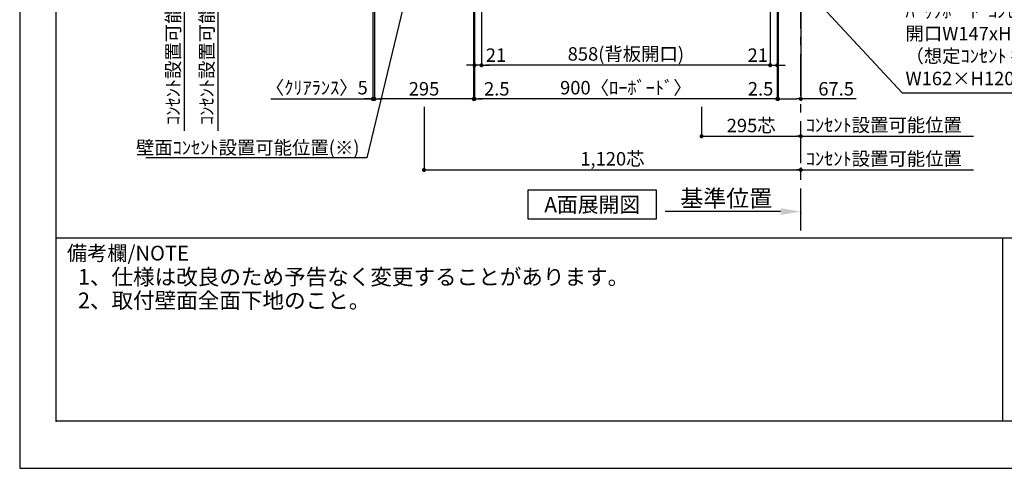
# Model space of a CAD drawing. Extents: x 9816 to 18132, y -40400 to -34520.
# Drawn here: x 9816 to 12743, y -40400 to -39068 of the extents above; entities that cross this region are included whole.
import ezdxf

# ---------------------------------------------------------------- set-up
doc = ezdxf.new("R2010")
doc.units = 0
doc.header["$LTSCALE"] = 50
doc.header["$MEASUREMENT"] = 0
doc.linetypes.add('CENTER', pattern=[2, 1.25, -0.25, 0.25, -0.25])
doc.layers.get('0').update_dxf_attribs({"linetype": 'CONTINUOUS'})
doc.layers.get('DEFPOINTS').update_dxf_attribs({"color": 146, "linetype": 'CONTINUOUS'})
for name, color, linetype in [('111-壁仕上', 3, 'CONTINUOUS'), ('160-文字', 254, 'CONTINUOUS'), ('166-寸法B', 11, 'CONTINUOUS'), ('190-図面外枠', 5, 'CONTINUOUS'), ('191-図面内枠', 4, 'CONTINUOUS')]:
    doc.layers.add(name, color=color, linetype=linetype)
doc.styles.add('KH001', font='msgothic.ttc')
doc.dimstyles.new('KH1xx020', dxfattribs={"dimscale": 20, "dimtxt": 2, "dimasz": 0.6, "dimexe": 0.3, "dimexo": 1.2, "dimgap": 0.5, "dimtad": 3, "dimdec": 1, "dimdsep": 46, "dimlunit": 6, "dimtxsty": 'KH001', "dimblk": 'DOT', "dimcen": 1, "dimdle": 1, "dimclrd": 256, "dimclre": 256, "dimclrt": 256, "dimadec": 0, "dimazin": 0, "dimtfac": 1, "dimtdec": 1, "dimtix": 1, "dimtmove": 2, "dimatfit": 3, "dimldrblk": 'CLOSEDBLANK', "dimfxl": 1, "dimtolj": 1, "dimtzin": 0, "dimlwd": -1, "dimlwe": -1, "dimarcsym": 0})

# ---------------------------------------------------------------- blocks, each defined once
blk = doc.blocks.new('A$C5D946DDC')
at = {"layer": '190-図面外枠'}
for p, q in [((271, 350.7), (271, 14349.3)), ((20519, 350.7), (271, 350.7))]:
    blk.add_line(p, q, dxfattribs=at)
at = {"layer": 'DEFPOINTS'}
blk.add_lwpolyline([(0, 0), (20790, 0), (20790, 14700), (0, 14700)], close=True, dxfattribs=at)
blk = doc.blocks.new('_Dot')
at = {"color": 0, "linetype": 'ByBlock', "lineweight": -2}
blk.add_line((-0.5, 0), (-1, 0), dxfattribs=at)
at = {"color": 0, "linetype": 'ByBlock', "const_width": 0.5}
blk.add_lwpolyline([(-0.25, 0, 1), (0.25, 0, 1)], format="xyb", close=True, dxfattribs=at)
blk = doc.blocks.new('*D46')
at = {"layer": '166-寸法B', "transparency": 16777216}
for p, q in [((11842.9, -39326.8), (11842.9, -39419.8)), ((11854.9, -39413.8), (12125.9, -39413.8)), ((12137.9, -39416.3), (12137.9, -39419.8))]:
    blk.add_line(p, q, dxfattribs=at)
at = {"layer": 'DEFPOINTS', "color": 0}
for p in [(11842.9, -39302.8), (12137.9, -39392.3), (12137.9, -39413.8)]:
    blk.add_point(p, dxfattribs=at)
at = {"layer": '166-寸法B', "transparency": 16777216, "xscale": 12, "yscale": 12, "zscale": 12, "rotation": 180}
blk.add_blockref('_Dot', (11842.9, -39413.8), dxfattribs=at)
at = {"layer": '166-寸法B', "transparency": 16777216, "xscale": 12, "yscale": 12, "zscale": 12}
blk.add_blockref('_Dot', (12137.9, -39413.8), dxfattribs=at)
at = {"layer": '166-寸法B', "transparency": 16777216, "insert": (11990.4, -39381.8), "char_height": 40, "attachment_point": 5}
blk.add_mtext('\\A1;295芯', dxfattribs=at)
blk = doc.blocks.new('_ClosedBlank')
at = {"color": 0, "linetype": 'ByBlock', "lineweight": -2}
for p, q in [((-1, 0.167), (0, 0)), ((-1, 0.167), (-1, -0.167)), ((0, 0), (-1, -0.167))]:
    blk.add_line(p, q, dxfattribs=at)
blk = doc.blocks.new('*D55')
at = {"layer": '166-寸法B', "transparency": 16777216}
for p, q in [((10641.4, -38918.9), (10399.4, -38918.9)), ((10405.4, -38898.9), (10405.4, -39397.8))]:
    blk.add_line(p, q, dxfattribs=at)
at = {"layer": 'DEFPOINTS', "color": 0}
for p in [(10665.4, -38918.9), (10359.5, -39377.8), (10405.4, -39377.8)]:
    blk.add_point(p, dxfattribs=at)
at = {"layer": '166-寸法B', "transparency": 16777216, "insert": (10372.1, -39148.3), "char_height": 40, "attachment_point": 5, "rotation": 90}
blk.add_mtext('\\A1;ｺﾝｾﾝﾄ設置可能位置', dxfattribs=at)
blk = doc.blocks.new('_None')
blk = doc.blocks.new('*D73')
at = {"layer": '166-寸法B', "transparency": 16777216}
for p, q in [((11188.9, -38942.9), (11188.9, -39208.8)), ((12046.9, -38942.9), (12046.9, -39208.8)), ((12034.9, -39202.8), (11200.9, -39202.8))]:
    blk.add_line(p, q, dxfattribs=at)
at = {"layer": 'DEFPOINTS', "color": 0}
for p in [(11188.9, -38918.9), (12046.9, -38918.9), (11188.9, -39202.8)]:
    blk.add_point(p, dxfattribs=at)
at = {"layer": '166-寸法B', "transparency": 16777216, "xscale": 12, "yscale": 12, "zscale": 12, "rotation": 180}
blk.add_blockref('_Dot', (11188.9, -39202.8), dxfattribs=at)
at = {"layer": '166-寸法B', "transparency": 16777216, "xscale": 12, "yscale": 12, "zscale": 12}
blk.add_blockref('_Dot', (12046.9, -39202.8), dxfattribs=at)
at = {"layer": '166-寸法B', "transparency": 16777216, "insert": (11617.9, -39169.2), "char_height": 40, "attachment_point": 5}
blk.add_mtext('\\A1;858(背板開口)', dxfattribs=at)
blk = doc.blocks.new('*D74')
at = {"layer": '166-寸法B', "transparency": 16777216}
for p, q in [((11167.9, -38942.9), (11167.9, -39208.8)), ((11188.9, -38942.9), (11188.9, -39208.8)), ((11155.9, -39202.8), (11143.9, -39202.8)), ((11188.9, -39202.8), (11167.9, -39202.8)), ((11200.9, -39202.8), (11212.9, -39202.8))]:
    blk.add_line(p, q, dxfattribs=at)
at = {"layer": 'DEFPOINTS', "color": 0}
for p in [(11167.9, -38918.9), (11188.9, -38918.9), (11167.9, -39202.8)]:
    blk.add_point(p, dxfattribs=at)
at = {"layer": '166-寸法B', "transparency": 16777216, "xscale": 12, "yscale": 12, "zscale": 12}
blk.add_blockref('_Dot', (11167.9, -39202.8), dxfattribs=at)
at = {"layer": '166-寸法B', "transparency": 16777216, "xscale": 12, "yscale": 12, "zscale": 12, "rotation": 180}
blk.add_blockref('_Dot', (11188.9, -39202.8), dxfattribs=at)
at = {"layer": '166-寸法B', "transparency": 16777216, "insert": (11231.8, -39172.8), "char_height": 40, "attachment_point": 5}
blk.add_mtext('\\A1;21', dxfattribs=at)
blk = doc.blocks.new('*D75')
at = {"layer": '166-寸法B', "transparency": 16777216}
for p, q in [((11167.9, -38942.9), (11167.9, -39308.8)), ((12067.9, -38942.9), (12067.9, -39308.8)), ((12055.9, -39302.8), (11179.9, -39302.8))]:
    blk.add_line(p, q, dxfattribs=at)
at = {"layer": 'DEFPOINTS', "color": 0}
for p in [(11167.9, -38918.9), (12067.9, -38918.9), (11167.9, -39302.8)]:
    blk.add_point(p, dxfattribs=at)
at = {"layer": '166-寸法B', "transparency": 16777216, "xscale": 12, "yscale": 12, "zscale": 12, "rotation": 180}
blk.add_blockref('_Dot', (11167.9, -39302.8), dxfattribs=at)
at = {"layer": '166-寸法B', "transparency": 16777216, "xscale": 12, "yscale": 12, "zscale": 12}
blk.add_blockref('_Dot', (12067.9, -39302.8), dxfattribs=at)
at = {"layer": '166-寸法B', "transparency": 16777216, "insert": (11617.9, -39269.5), "char_height": 40, "attachment_point": 5}
blk.add_mtext('\\A1;900〈ﾛｰﾎﾞｰﾄﾞ〉', dxfattribs=at)
blk = doc.blocks.new('*D76')
at = {"layer": '166-寸法B', "transparency": 16777216}
for p, q in [((12067.9, -38942.9), (12067.9, -39308.8)), ((12070.4, -38942.9), (12070.4, -39308.8)), ((12055.9, -39302.8), (12043.9, -39302.8)), ((12067.9, -39302.8), (12070.4, -39302.8)), ((12082.4, -39302.8), (12094.4, -39302.8))]:
    blk.add_line(p, q, dxfattribs=at)
at = {"layer": 'DEFPOINTS', "color": 0}
for p in [(12067.9, -38918.9), (12070.4, -38918.9), (12070.4, -39302.8)]:
    blk.add_point(p, dxfattribs=at)
at = {"layer": '166-寸法B', "transparency": 16777216, "xscale": 12, "yscale": 12, "zscale": 12}
blk.add_blockref('_Dot', (12067.9, -39302.8), dxfattribs=at)
at = {"layer": '166-寸法B', "transparency": 16777216, "xscale": 12, "yscale": 12, "zscale": 12, "rotation": 180}
blk.add_blockref('_Dot', (12070.4, -39302.8), dxfattribs=at)
at = {"layer": '166-寸法B', "transparency": 16777216, "insert": (12018.3, -39272.8), "char_height": 40, "attachment_point": 5}
blk.add_mtext('\\A1;2.5', dxfattribs=at)
blk = doc.blocks.new('*D77')
at = {"layer": '166-寸法B', "transparency": 16777216}
for p, q in [((11165.4, -38942.9), (11165.4, -39308.8)), ((11167.9, -38942.9), (11167.9, -39308.8)), ((11153.4, -39302.8), (11141.4, -39302.8)), ((11167.9, -39302.8), (11165.4, -39302.8)), ((11179.9, -39302.8), (11191.9, -39302.8))]:
    blk.add_line(p, q, dxfattribs=at)
at = {"layer": 'DEFPOINTS', "color": 0}
for p in [(11165.4, -38918.9), (11167.9, -38918.9), (11165.4, -39302.8)]:
    blk.add_point(p, dxfattribs=at)
at = {"layer": '166-寸法B', "transparency": 16777216, "xscale": 12, "yscale": 12, "zscale": 12}
blk.add_blockref('_Dot', (11165.4, -39302.8), dxfattribs=at)
at = {"layer": '166-寸法B', "transparency": 16777216, "xscale": 12, "yscale": 12, "zscale": 12, "rotation": 180}
blk.add_blockref('_Dot', (11167.9, -39302.8), dxfattribs=at)
at = {"layer": '166-寸法B', "transparency": 16777216, "insert": (11234.2, -39272.8), "char_height": 40, "attachment_point": 5}
blk.add_mtext('\\A1;2.5', dxfattribs=at)
blk = doc.blocks.new('*D78')
at = {"layer": '166-寸法B', "transparency": 16777216}
for p, q in [((10870.4, -38942.9), (10870.4, -39308.8)), ((11165.4, -38942.9), (11165.4, -39308.8)), ((11153.4, -39302.8), (10882.4, -39302.8))]:
    blk.add_line(p, q, dxfattribs=at)
at = {"layer": 'DEFPOINTS', "color": 0}
for p in [(10870.4, -38918.9), (11165.4, -38918.9), (10870.4, -39302.8)]:
    blk.add_point(p, dxfattribs=at)
at = {"layer": '166-寸法B', "transparency": 16777216, "xscale": 12, "yscale": 12, "zscale": 12, "rotation": 180}
blk.add_blockref('_Dot', (10870.4, -39302.8), dxfattribs=at)
at = {"layer": '166-寸法B', "transparency": 16777216, "xscale": 12, "yscale": 12, "zscale": 12}
blk.add_blockref('_Dot', (11165.4, -39302.8), dxfattribs=at)
at = {"layer": '166-寸法B', "transparency": 16777216, "insert": (11017.9, -39272.8), "char_height": 40, "attachment_point": 5}
blk.add_mtext('\\A1;295', dxfattribs=at)
blk = doc.blocks.new('*D79')
at = {"layer": '166-寸法B', "transparency": 16777216}
for p, q in [((11017.9, -39326.8), (11017.9, -39519.8)), ((12137.9, -39506.9), (12137.9, -39519.8)), ((11029.9, -39513.8), (12125.9, -39513.8))]:
    blk.add_line(p, q, dxfattribs=at)
at = {"layer": 'DEFPOINTS', "color": 0}
for p in [(11017.9, -39302.8), (12137.9, -39482.9), (12137.9, -39513.8)]:
    blk.add_point(p, dxfattribs=at)
at = {"layer": '166-寸法B', "transparency": 16777216, "xscale": 12, "yscale": 12, "zscale": 12, "rotation": 180}
blk.add_blockref('_Dot', (11017.9, -39513.8), dxfattribs=at)
at = {"layer": '166-寸法B', "transparency": 16777216, "xscale": 12, "yscale": 12, "zscale": 12}
blk.add_blockref('_Dot', (12137.9, -39513.8), dxfattribs=at)
at = {"layer": '166-寸法B', "transparency": 16777216, "insert": (11577.9, -39480.7), "char_height": 40, "attachment_point": 5}
blk.add_mtext('\\A1;1,120芯', dxfattribs=at)
blk = doc.blocks.new('*D80')
at = {"layer": '166-寸法B', "transparency": 16777216}
for p, q in [((12117.9, -39413.8), (12651.8, -39413.8)), ((12137.9, -39417), (12137.9, -39419.8))]:
    blk.add_line(p, q, dxfattribs=at)
at = {"layer": 'DEFPOINTS', "color": 0, "transparency": 16777216}
for p in [(12137.9, -39393), (12631.8, -39408.5), (12631.8, -39413.8)]:
    blk.add_point(p, dxfattribs=at)
at = {"layer": '166-寸法B', "transparency": 16777216, "insert": (12384.8, -39380.5), "char_height": 40, "attachment_point": 5}
blk.add_mtext('\\A1;ｺﾝｾﾝﾄ設置可能位置', dxfattribs=at)
blk = doc.blocks.new('*D81')
at = {"layer": '166-寸法B', "transparency": 16777216}
for p, q in [((12117.9, -39513.8), (12651.8, -39513.8)), ((12137.9, -39523.9), (12137.9, -39519.8))]:
    blk.add_line(p, q, dxfattribs=at)
at = {"layer": 'DEFPOINTS', "color": 0, "transparency": 16777216}
for p in [(12137.9, -39499.9), (12631.8, -39508.5), (12631.8, -39513.8)]:
    blk.add_point(p, dxfattribs=at)
at = {"layer": '166-寸法B', "transparency": 16777216, "insert": (12384.8, -39480.5), "char_height": 40, "attachment_point": 5}
blk.add_mtext('\\A1;ｺﾝｾﾝﾄ設置可能位置', dxfattribs=at)
blk = doc.blocks.new('*D83')
at = {"layer": '166-寸法B', "transparency": 16777216}
for p, q in [((10641.4, -38918.9), (10299.4, -38918.9)), ((10305.4, -38898.9), (10305.4, -39397.8))]:
    blk.add_line(p, q, dxfattribs=at)
at = {"layer": 'DEFPOINTS', "color": 0}
for p in [(10665.4, -38918.9), (10259.5, -39377.8), (10305.4, -39377.8)]:
    blk.add_point(p, dxfattribs=at)
at = {"layer": '166-寸法B', "transparency": 16777216, "insert": (10272.1, -39148.3), "char_height": 40, "attachment_point": 5, "rotation": 90}
blk.add_mtext('\\A1;ｺﾝｾﾝﾄ設置可能位置', dxfattribs=at)
blk = doc.blocks.new('*D86')
at = {"layer": '166-寸法B', "transparency": 16777216}
for p, q in [((12077.9, -39637.4), (11734.9, -39637.4)), ((12137.9, -39640.9), (12137.9, -39643.4))]:
    blk.add_line(p, q, dxfattribs=at)
blk.add_solid([(12077.9, -39627.4), (12077.9, -39647.4), (12137.9, -39637.4)], dxfattribs=at)
at = {"layer": 'DEFPOINTS', "color": 0, "transparency": 16777216}
for p in [(12137.9, -39616.9), (11754.9, -39637.4), (11754.9, -39648.7)]:
    blk.add_point(p, dxfattribs=at)
at = {"layer": '166-寸法B', "transparency": 16777216, "insert": (11916.4, -39598.1), "char_height": 50, "attachment_point": 5}
blk.add_mtext('\\A1;基準位置', dxfattribs=at)
blk = doc.blocks.new('*D91')
at = {"layer": '166-寸法B', "transparency": 16777216}
for p, q in [((10865.4, -38942.9), (10865.4, -39308.8)), ((10870.4, -39076.6), (10870.4, -39308.8)), ((10562.7, -39302.8), (10865.4, -39302.8)), ((10853.4, -39302.8), (10841.4, -39302.8)), ((10865.4, -39302.8), (10870.4, -39302.8)), ((10865.4, -39302.8), (10870.4, -39302.8)), ((10882.4, -39302.8), (10894.4, -39302.8))]:
    blk.add_line(p, q, dxfattribs=at)
at = {"layer": 'DEFPOINTS', "color": 0}
for p in [(10865.4, -38918.9), (10870.4, -39052.6), (10870.4, -39302.8)]:
    blk.add_point(p, dxfattribs=at)
at = {"layer": '166-寸法B', "transparency": 16777216, "xscale": 12, "yscale": 12, "zscale": 12}
blk.add_blockref('_Dot', (10865.4, -39302.8), dxfattribs=at)
at = {"layer": '166-寸法B', "transparency": 16777216, "xscale": 12, "yscale": 12, "zscale": 12, "rotation": 180}
blk.add_blockref('_Dot', (10870.4, -39302.8), dxfattribs=at)
at = {"layer": '166-寸法B', "transparency": 16777216, "insert": (10699.2, -39269.5), "char_height": 40, "attachment_point": 5}
blk.add_mtext('\\A1;〈ｸﾘｱﾗﾝｽ〉5', dxfattribs=at)
blk = doc.blocks.new('*D95')
at = {"layer": '166-寸法B', "transparency": 16777216}
for p, q in [((12070.4, -38942.9), (12070.4, -39308.8)), ((12137.9, -38942.9), (12137.9, -39308.8)), ((12082.4, -39302.8), (12125.9, -39302.8)), ((12302.1, -39302.8), (12137.9, -39302.8))]:
    blk.add_line(p, q, dxfattribs=at)
at = {"layer": 'DEFPOINTS', "color": 0}
for p in [(12070.4, -38918.9), (12137.9, -38918.9), (12137.9, -39302.8)]:
    blk.add_point(p, dxfattribs=at)
at = {"layer": '166-寸法B', "transparency": 16777216, "xscale": 12, "yscale": 12, "zscale": 12, "rotation": 180}
blk.add_blockref('_Dot', (12070.4, -39302.8), dxfattribs=at)
at = {"layer": '166-寸法B', "transparency": 16777216, "xscale": 12, "yscale": 12, "zscale": 12}
blk.add_blockref('_Dot', (12137.9, -39302.8), dxfattribs=at)
at = {"layer": '166-寸法B', "transparency": 16777216, "insert": (12243, -39272.8), "char_height": 40, "attachment_point": 5}
blk.add_mtext('\\A1;67.5', dxfattribs=at)
blk = doc.blocks.new('*D130')
at = {"layer": '166-寸法B', "transparency": 16777216}
for p, q in [((12046.9, -38942.9), (12046.9, -39208.8)), ((12067.9, -38942.9), (12067.9, -39208.8)), ((12034.9, -39202.8), (12022.9, -39202.8)), ((12046.9, -39202.8), (12067.9, -39202.8)), ((12079.9, -39202.8), (12091.9, -39202.8))]:
    blk.add_line(p, q, dxfattribs=at)
at = {"layer": 'DEFPOINTS', "color": 0}
for p in [(12046.9, -38918.9), (12067.9, -38918.9), (12067.9, -39202.8)]:
    blk.add_point(p, dxfattribs=at)
at = {"layer": '166-寸法B', "transparency": 16777216, "xscale": 12, "yscale": 12, "zscale": 12}
blk.add_blockref('_Dot', (12046.9, -39202.8), dxfattribs=at)
at = {"layer": '166-寸法B', "transparency": 16777216, "xscale": 12, "yscale": 12, "zscale": 12, "rotation": 180}
blk.add_blockref('_Dot', (12067.9, -39202.8), dxfattribs=at)
at = {"layer": '166-寸法B', "transparency": 16777216, "insert": (12010, -39172.8), "char_height": 40, "attachment_point": 5}
blk.add_mtext('\\A1;21', dxfattribs=at)

msp = doc.modelspace()

# ---------------------------------------------------------------- linework, layer by layer
at = {"layer": '111-壁仕上', "color": 253, "linetype": 'CENTER', "ltscale": 2}
msp.add_line((12137.85, -39693.58), (12137.85, -34976.96), dxfattribs=at)
at = {"layer": '160-文字'}
msp.add_lwpolyline([(11327.95, -39573.29), (11707.97, -39573.29), (11707.97, -39660.24), (11327.95, -39660.24)], close=True, dxfattribs=at)
at = {"layer": '191-図面内枠'}
for p, q in [((9924.38, -39715.11), (18023.59, -39715.11)), ((12737.89, -39715.11), (12737.89, -40259.73))]:
    msp.add_line(p, q, dxfattribs=at)
msp.add_point((9924.38, -40259.73), dxfattribs=at)

# ---------------------------------------------------------------- block references
at = {"layer": '190-図面外枠', "xscale": 0.3999999999996362, "yscale": 0.3999999999996362, "zscale": 0.3999999999996362}
msp.add_blockref('A$C5D946DDC', (9815.99, -40400), dxfattribs=at)

# ---------------------------------------------------------------- texts
at = {"layer": '160-文字', "char_height": 40}
for s, insert, width, attachment_point in [('ﾊﾞｯｸﾎﾞｰﾄﾞｺﾝｾﾝﾄ設置推奨位置 \\P開口W147xH95 \\P（想定ｺﾝｾﾝﾄ 挟込ﾀｲﾌﾟ\\PW162×H120(別途工事））', (12449.19, -39274.59), 780.0486, 7), ('壁面ｺﾝｾﾝﾄ設置{\\A1;可能}位置(※)', (10826.15, -39467.46), 641.9309, 9)]:
    msp.add_mtext(s, dxfattribs=dict(at, insert=insert, width=width, attachment_point=attachment_point))
at = {"layer": '160-文字'}
for s, insert, char_height, attachment_point in [('{\\fArial|b0|i0|c0|p32;A}面展開図', (11517.96, -39616.77), 45.3333, 5), ('1、仕様は改良のため予告なく変更することがあります。', (9989.19, -39869.66), 47, 7), ('2、取付壁面全面下地のこと。', (9989.19, -39939.66), 47, 7)]:
    msp.add_mtext(s, dxfattribs=dict(at, insert=insert, char_height=char_height, attachment_point=attachment_point))
at = {"layer": '191-図面内枠', "insert": (9956.35, -39766.56), "char_height": 44, "width": 384.6246, "attachment_point": 4, "line_spacing_factor": 0.782827}
msp.add_mtext('備考欄/NOTE ', dxfattribs=at)

# ---------------------------------------------------------------- dimensions: what is measured, and where the dimension line sits
at = {"layer": '166-寸法B'}
for base, p2, picture, middle in [((10305.44, -39377.79), (10259.46, -39377.79), '*D83', (10272.09, -39148.33)), ((10405.44, -39377.79), (10359.46, -39377.79), '*D55', (10372.09, -39148.33))]:
    dim = msp.add_linear_dim(base=base, p1=(10665.36, -38918.87), p2=p2, angle=90, text='ｺﾝｾﾝﾄ設置可能位置', dimstyle='KH1xx020', override={"dimblk1": 'None', "dimblk2": 'None', "dimsah": 1, "dimse2": 1}, dxfattribs=at)
    dim.commit()
    dim.dimension.update_dxf_attribs({"geometry": picture, "text_midpoint": middle})
dim = msp.add_linear_dim(base=(10870.35, -39302.8), p1=(10865.35, -38918.87), p2=(10870.35, -39052.55), text='〈ｸﾘｱﾗﾝｽ〉<>', dimstyle='KH1xx020', override={"dimtmove": 1}, dxfattribs=at)
dim.commit()
dim.dimension.update_dxf_attribs({"geometry": '*D91', "text_midpoint": (10699.21, -39282.39), "dimtype": 160})
dim = msp.add_linear_dim(base=(10870.35, -39302.8), p1=(11165.35, -38918.87), p2=(10870.35, -38918.85), dimstyle='KH1xx020', dxfattribs=at)
dim.commit()
dim.dimension.update_dxf_attribs({"geometry": '*D78', "text_midpoint": (11017.85, -39272.8)})
for base, p1, p2, picture, middle in [((11165.35, -39302.8), (11167.85, -38918.87), (11165.35, -38918.87), '*D77', (11234.25, -39272.8)), ((12067.85, -39202.8), (12046.85, -38918.87), (12067.85, -38918.87), '*D130', (12009.97, -39172.8)), ((12070.35, -39302.8), (12067.85, -38918.87), (12070.35, -38918.87), '*D76', (12018.29, -39272.8))]:
    dim = msp.add_linear_dim(base=base, p1=p1, p2=p2, dimstyle='KH1xx020', dxfattribs=at)
    dim.commit()
    dim.dimension.update_dxf_attribs({"geometry": picture, "text_midpoint": middle, "dimtype": 160})
dim = msp.add_linear_dim(base=(11167.85, -39202.8), p1=(11188.85, -38918.87), p2=(11167.85, -38918.87), angle=180, dimstyle='KH1xx020', dxfattribs=at)
dim.commit()
dim.dimension.update_dxf_attribs({"geometry": '*D74', "text_midpoint": (11231.85, -39172.8), "dimtype": 160})
for base, p1, p2, text, picture, middle in [((11167.85, -39302.8), (12067.85, -38918.87), (11167.85, -38918.87), '<>〈ﾛｰﾎﾞｰﾄﾞ〉', '*D75', (11617.85, -39269.45)), ((11188.85, -39202.8), (12046.85, -38918.87), (11188.85, -38918.87), '<>(背板開口)', '*D73', (11617.85, -39169.25))]:
    dim = msp.add_linear_dim(base=base, p1=p1, p2=p2, angle=180, text=text, dimstyle='KH1xx020', dxfattribs=at)
    dim.commit()
    dim.dimension.update_dxf_attribs({"geometry": picture, "text_midpoint": middle})
at = {"layer": '166-寸法B', "color": 6}
dim = msp.add_linear_dim(base=(12137.85, -39302.8), p1=(12070.35, -38918.87), p2=(12137.85, -38918.87), dimstyle='KH1xx020', override={"dimtmove": 1}, dxfattribs=at)
dim.commit()
dim.dimension.update_dxf_attribs({"geometry": '*D95', "text_midpoint": (12243.04, -39272.8), "dimtype": 160})
for base, p1, p2, picture, middle in [((12137.85, -39513.8), (11017.85, -39302.8), (12137.85, -39482.88), '*D79', (11577.85, -39480.66)), ((12137.85, -39413.8), (11842.85, -39302.8), (12137.85, -39392.34), '*D46', (11990.35, -39381.77))]:
    dim = msp.add_linear_dim(base=base, p1=p1, p2=p2, text='<>芯', dimstyle='KH1xx020', dxfattribs=at)
    dim.commit()
    dim.dimension.update_dxf_attribs({"geometry": picture, "text_midpoint": middle})
at = {"layer": '166-寸法B'}
for base, p1, p2, text, override, picture, middle in [((12631.8, -39413.8), (12137.85, -39393.05), (12631.8, -39408.51), 'ｺﾝｾﾝﾄ設置可能位置', {"dimblk1": 'None', "dimblk2": 'None', "dimsah": 1, "dimse2": 1}, '*D80', (12384.83, -39380.45)), ((12631.8, -39513.8), (12137.85, -39499.86), (12631.8, -39508.51), 'ｺﾝｾﾝﾄ設置可能位置', {"dimblk1": 'None', "dimblk2": 'None', "dimsah": 1, "dimse2": 1}, '*D81', (12384.83, -39480.45)), ((11754.91, -39637.41), (12137.85, -39616.85), (11754.91, -39648.7), '基準位置', {"dimtxt": 2.5, "dimasz": 3, "dimblk2": 'None', "dimsah": 1, "dimse2": 1}, '*D86', (11916.38, -39598.09))]:
    dim = msp.add_linear_dim(base=base, p1=p1, p2=p2, text=text, dimstyle='KH1xx020', override=override, dxfattribs=at)
    dim.commit()
    dim.dimension.update_dxf_attribs({"geometry": picture, "text_midpoint": middle})

# ---------------------------------------------------------------- leaders
at = {"layer": '160-文字', "annotation_type": 0, "has_hookline": 1}
for points, hookline_direction, text_width in [([(11034.47, -38705.35), (10848.15, -39477.46), (10836.15, -39477.46)], 1, 634.92), ([(11890.47, -38694.6), (12439.4, -39284.28), (12451.4, -39284.28)], 0, 672.28)]:
    msp.add_leader(points, dimstyle='KH1xx020', override={"dimgap": 0.5, "dimtad": 1}, dxfattribs=dict(at, hookline_direction=hookline_direction, text_width=text_width))

doc.saveas('drawing.dxf')
